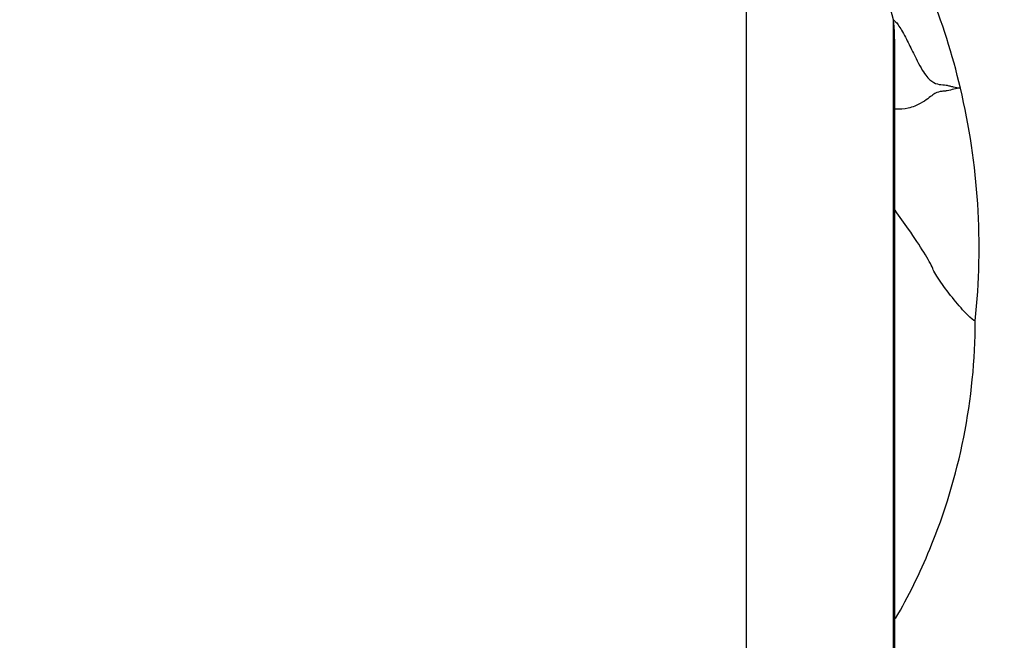
# Model space of a CAD drawing. Units: millimetres. Extents: x 0 to 1478, y 0 to 1758.
# Drawn here: x 668 to 703, y 1115 to 1138 of the extents above; entities that cross this region are included whole.
import ezdxf
from ezdxf import colors
from ezdxf.entities.mleader import LeaderData, LeaderLine
from ezdxf.math import Vec2, Vec3

# ---------------------------------------------------------------- set-up
doc = ezdxf.new("R2010")
doc.units = ezdxf.units.MM
doc.layers.add('DV1_Défaut', color=7, linetype='Continuous')
doc.layers.add('Défaut', color=7, linetype='Continuous')

# ---------------------------------------------------------------- blocks, each defined once
blk = doc.blocks.new('_DOT')
at = {"color": 0}
blk.add_line((0, 0), (-1, 0), dxfattribs=at)
at = {"color": 0, "const_width": 0.333}
blk.add_lwpolyline([(-0.1665, 0, 1), (0.1665, 0, 1)], format="xyb", close=True, dxfattribs=at)
blk = doc.blocks.new('SE')
at = {"layer": 'DV1_Défaut', "color": 7, "linetype": 'Continuous'}
for p, q in [((693.813, 1112.795), (693.813, 1148.033)), ((699.11, 1109.987), (699.11, 1137.578))]:
    blk.add_line(p, q, dxfattribs=at)
blk.add_circle((680.563, 1129.718), 32.5, dxfattribs=at)
for centre, start, end in [((674.781, 1131.822), 13.3108, 40.4233), ((677.202, 1129.35), 353.9569, 13.33)]:
    blk.add_arc(centre, 25, start, end, dxfattribs=at)
for points, knots in [([(701.528, 1135.114), (701.243, 1136.319), (700.857, 1137.536), (699.933, 1139.827), (699.352, 1141.007), (698.115, 1143.1), (697.342, 1144.211), (695.83, 1146.065), (694.979, 1146.963), (694.157, 1147.722)], [0, 0, 0, 0, 0.25, 0.257821, 0.5, 0.515642, 0.75, 0.773463, 1, 1, 1, 1]), ([(699.11, 1137.578), (699.14, 1137.553), (699.202, 1137.503), (699.314, 1137.351), (699.439, 1137.149), (699.617, 1136.808), (699.881, 1136.27), (700.209, 1135.622), (700.505, 1135.322), (700.768, 1135.229), (700.969, 1135.235), (701.142, 1135.191), (701.315, 1135.149), (701.442, 1135.133), (701.528, 1135.114)], [0, 0, 0, 0, 0.039243, 0.080916, 0.125022, 0.170047, 0.250142, 0.375216, 0.500194, 0.625146, 0.750097, 0.812573, 0.875048, 1, 1, 1, 1]), ([(699.163, 1109.858), (699.163, 1110.9), (699.163, 1112.783), (699.163, 1115.781), (699.163, 1118.67), (699.163, 1121.401), (699.163, 1123.946), (699.163, 1126.312), (699.163, 1128.484), (699.163, 1130.436), (699.163, 1132.145), (699.162, 1133.595), (699.162, 1134.782), (699.163, 1135.719), (699.163, 1136.446), (699.157, 1136.991), (699.14, 1137.388), (699.121, 1137.51), (699.11, 1137.578)], [0, 0, 0, 0, 0.057352, 0.123037, 0.18846, 0.253628, 0.318933, 0.384833, 0.451773, 0.519702, 0.587703, 0.654782, 0.71996, 0.782272, 0.840818, 0.895809, 0.948458, 1, 1, 1, 1]), ([(701.528, 1135.114), (701.449, 1135.104), (701.291, 1135.086), (701.09, 1135.011), (700.926, 1134.999), (700.761, 1134.985), (700.551, 1134.91), (700.253, 1134.619), (699.697, 1134.375), (699.338, 1134.346), (699.17, 1134.354)], [0, 0, 0, 0, 0.169046, 0.338076, 0.422589, 0.507109, 0.67621, 0.845624, 0.930581, 1, 1, 1, 1]), ([(702.063, 1126.718), (702.019, 1126.718), (701.806, 1126.894), (701.302, 1127.467), (700.795, 1128.132), (700.577, 1128.49), (700.528, 1128.611), (700.418, 1128.889), (699.977, 1129.582), (699.341, 1130.472), (699.169, 1130.707)], [0, 0, 0, 0, 0.141106, 0.282213, 0.423319, 0.564426, 0.564426, 0.564426, 0.888533, 1, 1, 1, 1]), ([(699.189, 1115.981), (699.655, 1116.789), (701.318, 1120.157), (702.063, 1123.903), (702.063, 1126.718)], [0, 0, 0, 0, 0.249014, 1, 1, 1, 1])]:
    blk.add_open_spline(points, degree=3, knots=knots, dxfattribs=at)

msp = doc.modelspace()

# ---------------------------------------------------------------- block references
at = {"layer": 'Défaut'}
msp.add_blockref('SE', (0, 0), dxfattribs=at)

# ---------------------------------------------------------------- leaders
at = {"layer": 'Défaut', "color": 7, "linetype": 'Continuous'}
ml = msp.add_multileader_mtext('Standard', dxfattribs=at)
ml.set_content('{\\pxsm0.9;\\fSolid Edge ISO|b1||i0||c0|p34;\\W1.;17/04/2018\\P}', color=256)
ml.set_leader_properties()
ml.set_arrow_properties(name='DOT')
ml.build(insert=Vec2(0, 0))
ml.multileader.update_dxf_attribs({"leader_type": 0, "dogleg_length": 0, "arrow_head_size": 12})
ctx = ml.context
ctx.base_point, ctx.char_height, ctx.arrow_head_size, ctx.landing_gap_size = Vec3(1390.407, 1750.708), 12, 12, 4.2
notes = []
notes.append((ctx, [(0, (0, 0, 0), (0, 0), (1, 0), 1, [])]))
ctx.mtext.insert = Vec3(1392.407, 1756.828)
for ctx, leaders in notes:
    for number, flags, end, landing, length, lines in leaders:
        leader = LeaderData()
        leader.index, (leader.has_last_leader_line, leader.has_dogleg_vector, leader.attachment_direction) = number, flags
        leader.last_leader_point, leader.dogleg_vector, leader.dogleg_length = Vec3(end), Vec3(landing), length
        for number, points, colour, breaks in lines:
            line = LeaderLine()
            line.index, line.vertices, line.color, line.breaks = number, Vec3.list(points), colors.encode_raw_color(colour), breaks
            leader.lines.append(line)
        ctx.leaders.append(leader)

doc.saveas('drawing.dxf')
